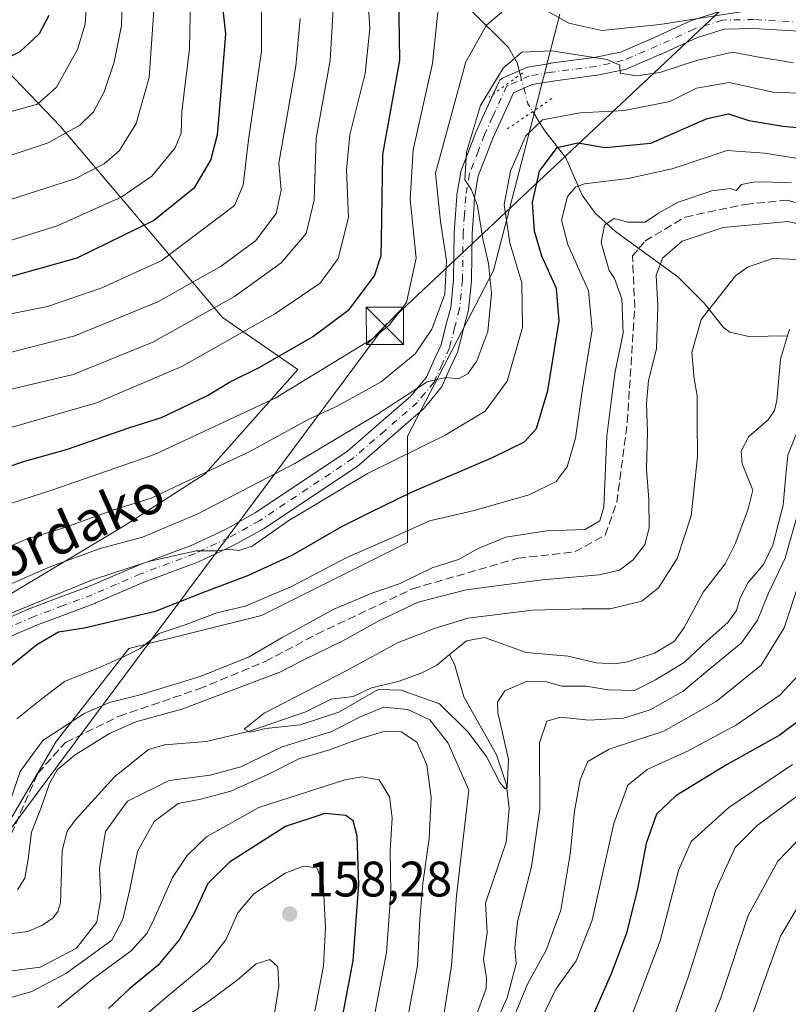
# Model space of a CAD drawing. Units: metres. Extents: x 599779 to 603197, y 4787001 to 4789365.
# Drawn here: x 602619 to 602773, y 4788099 to 4788297 of the extents above; entities that cross this region are included whole.
import ezdxf
from ezdxf.enums import TextEntityAlignment as Align

# ---------------------------------------------------------------- set-up
doc = ezdxf.new("R2010")
doc.units = ezdxf.units.M
doc.header["$MEASUREMENT"] = 0
for name, pattern in [('DGN Style 3', [2.307223458686699, 1.648016756204785, -0.6592067024819142]), ('DGN Style 4', [2.6384748266838614, 1.318413404963828, -0.6592067024819142, 0.001648016756204785, -0.6592067024819142]), ('DGN Style 5', [1.1536117293433497, 0.4944050268614355, -0.6592067024819142])]:
    doc.linetypes.add(name, pattern=pattern)
for name, color, linetype, lineweight in [('Arbolado forestal CxS', 92, 'Continuous', 0), ('Comarca CxS', 21, 'Continuous', 0), ('Corriente artificial lineal', 4, 'DGN Style 3', 13), ('Corriente natural lineal', 142, 'Continuous', 13), ('Corriente natural lineal oculto', 9, 'DGN Style 4', 13), ('Curva de nivel maestra', 30, 'Continuous', 30), ('Curva de nivel normal', 30, 'Continuous', 0), ('Pastizal CxS', 92, 'Continuous', 0), ('Pista pavimentada Cxs', 135, 'Continuous', 0), ('Pista pavimentada eje', 135, 'DGN Style 4', 0), ('Puente lineal', 2, 'DGN Style 5', 0), ('Punto de cota en terreno', 7, 'Continuous', 0), ('Rótulo de punto de cota en terreno', 7, 'Continuous', 0), ('Tendido', 6, 'Continuous', 0), ('Texto cartográfico', 7, 'Continuous', 0), ('Torre de tendido puntual', 7, 'Continuous', 0)]:
    doc.layers.add(name, color=color, linetype=linetype, lineweight=lineweight)
doc.styles.add('Style-Arial', font='txt')

# ---------------------------------------------------------------- blocks, each defined once
blk = doc.blocks.new('5PATER')
at = {"layer": 'Punto de cota en terreno', "linetype": 'Continuous', "lineweight": 0}
h = blk.add_hatch(color=51, dxfattribs=at)
edge = h.paths.add_edge_path()
edge.add_ellipse((0, 0), major_axis=(-0.1095731443231308, -0.1110710700762829), ratio=0.9994222409660322, start_angle=0, end_angle=360)
blk = doc.blocks.new('5TTEND')
at = {"layer": 'Comarca CxS', "color": 7, "linetype": 'Continuous', "lineweight": 0}
for p, q in [((-0.375, 0.3754), (0.375, -0.3746)), ((0.3720000000000001, 0.3784000000000001), (-0.3720000000000001, -0.3776))]:
    blk.add_line(p, q, dxfattribs=at)
at = {"layer": 'Comarca CxS', "color": 7, "linetype": 'Continuous', "lineweight": 0, "flags": 128}
blk.add_lwpolyline([(-0.375, -0.3746), (0.375, -0.3746), (0.375, 0.3754), (-0.375, 0.3754), (-0.3720000000000001, -0.3776)], dxfattribs=at)

msp = doc.modelspace()

# ---------------------------------------------------------------- linework, layer by layer
at = {"layer": 'Arbolado forestal CxS', "color": 92, "linetype": 'Continuous', "lineweight": 0}
for points in [[(602529.8978000004, 4788187.498500001, 146.9784999999974), (602552.5636999998, 4788163.4999, 138.1682000000001), (602572.5636999998, 4788139.501900001, 135.8644000000058), (602597.8953, 4788131.5023, 140.4207000000024), (602616.5601000005, 4788135.5021, 139.559500000003), (602625.8925000001, 4788151.501900001, 140.1627000000008), (602640.5576999999, 4788170.167099999, 146.7434000000067), (602667.2225000003, 4788176.8333, 144.5102000000043), (602696.5525000002, 4788191.4987, 143.9388999999937), (602696.5516999997, 4788212.830900001, 158.1064999999944), (602713.8831000002, 4788246.162900001, 159.5323000000062), (602722.3025000002, 4788278.7083, 157.1875), (602727.2083000002, 4788297.671900001, 166.8447000000015)], [(602529.8978000004, 4788187.498500001, 146.9784999999974), (602552.5636999998, 4788163.4999, 138.1682000000001), (602572.5636999998, 4788139.501900001, 135.8644000000058), (602597.8953, 4788131.5023, 140.4207000000024), (602616.5601000005, 4788135.5021, 139.559500000003), (602625.8925000001, 4788151.501900001, 140.1627000000008), (602640.5576999999, 4788170.167099999, 146.7434000000067), (602667.2225000003, 4788176.8333, 144.5102000000043), (602696.5525000002, 4788191.4987, 143.9388999999937), (602696.5516999997, 4788212.830900001, 158.1064999999944), (602713.8831000002, 4788246.162900001, 159.5323000000062), (602722.3025000002, 4788278.7083, 157.1875), (602727.2083000002, 4788297.671900001, 166.8447000000015)], [(602616.5601000005, 4788135.5021, 139.559500000003), (602625.8925000001, 4788151.501900001, 140.1627000000008), (602640.5576999999, 4788170.167099999, 146.7434000000067), (602667.2225000003, 4788176.8333, 144.5102000000043), (602696.5525000002, 4788191.4987, 143.9388999999937), (602696.5516999997, 4788212.830900001, 158.1064999999944), (602713.8831000002, 4788246.162900001, 159.5323000000062), (602722.3025000002, 4788278.7083, 157.1875), (602727.2083000002, 4788297.671900001, 166.8447000000015)], [(602727.2083000002, 4788297.671900001, 166.8447000000015), (602722.3025000002, 4788278.7083, 157.1875), (602713.8831000002, 4788246.162900001, 159.5323000000062), (602696.5516999997, 4788212.830900001, 158.1064999999944), (602696.5525000002, 4788191.4987, 143.9388999999937), (602667.2225000003, 4788176.8333, 144.5102000000043), (602640.5576999999, 4788170.167099999, 146.7434000000067), (602625.8925000001, 4788151.501900001, 140.1627000000008), (602616.5601000005, 4788135.5021, 139.559500000003)], [(602529.8978000004, 4788187.498500001, 146.9784999999974), (602548.8938999996, 4788186.6757, 149.7216999999946), (602573.3172000004, 4788183.187100001, 152.9505000000063), (602593.0884999996, 4788176.2097, 157.4897999999957), (602616.3481000002, 4788180.861500001, 160.0135000000009), (602639.6074999999, 4788194.817299999, 163.7718000000023), (602655.8891000003, 4788205.2841, 166.5546000000031), (602674.4962999999, 4788226.217499999, 173.914499999999), (602659.3771000003, 4788236.6841, 185.0368000000017), (602626.8113000002, 4788275.0615, 217.1778000000049), (602606.4592000004, 4788296.194800001, 228.5534999999945)], [(602616.3481000002, 4788180.861500001, 160.0135000000009), (602639.6074999999, 4788194.817299999, 163.7718000000023), (602655.8891000003, 4788205.2841, 166.5546000000031), (602674.4962999999, 4788226.217499999, 173.914499999999), (602659.3771000003, 4788236.6841, 185.0368000000017), (602626.8113000002, 4788275.0615, 217.1778000000049), (602606.4592000004, 4788296.194800001, 228.5534999999945)]]:
    msp.add_polyline3d(points, dxfattribs=at)
at = {"layer": 'Corriente artificial lineal', "color": 4, "linetype": 'DGN Style 3', "lineweight": 13}
for points in [[(602743.1034000004, 4788250.562700001, 139.098800000007), (602744.3300999999, 4788252.040100001, 139.2468999999983), (602752.4359999998, 4788256.888, 139.5329000000056), (602764.5010000002, 4788259.427999999, 138.0892000000022), (602772.9676999999, 4788260.274599999, 139.5792999999976), (602795.4044000005, 4788253.501300001, 139.6765000000014), (602807.0460999999, 4788255.618000001, 139.4744000000064), (602819.3228000002, 4788260.062999999, 138.8984999999957), (602829.9061000004, 4788264.507999999, 139.2667999999976), (602837.7378000002, 4788272.9747, 139.8628999999928), (602844.5111999996, 4788282.076300001, 139.6756000000023), (602857.4227999998, 4788290.543, 138.7985999999946), (602869.6995000001, 4788292.871400001, 138.3858000000037), (602880.0712000001, 4788292.236400001, 139.6209999999992), (602887.9029000001, 4788287.156400001, 139.3954999999987), (602899.9678999997, 4788276.573000001, 138.7045999999973), (602910.3395999996, 4788257.0996, 139.0760000000009), (602918.8063000003, 4788243.764599999, 139.0356000000029), (602926.2145999996, 4788243.976299999, 139.3671000000031), (602943.9946999997, 4788254.771299999, 137.5093000000052), (602953.9430000001, 4788267.2597, 138.8027000000002), (602953.9430000001, 4788274.879699999, 139.0381000000052), (602953.0964000003, 4788293.294700001, 138.2554999999993), (602952.4614000004, 4788341.5548, 137.6659000000072)], [(602615.9106999999, 4788130.734400001, 138.1217000000033), (602622.2607000005, 4788145.127699999, 139.2462999999989), (602627.7640000005, 4788151.266100001, 139.5516000000061), (602638.5591000002, 4788156.557800001, 139.3821999999927), (602654.6458000002, 4788162.061100001, 140.0473000000056), (602667.9808, 4788167.5645, 139.366399999999), (602678.3525, 4788173.0678, 139.8135000000038), (602697.6141999997, 4788182.169500001, 139.6689999999944), (602718.7808999997, 4788188.307800001, 139.7402000000002), (602730.2109000003, 4788189.5778, 138.6054000000004), (602736.3492999999, 4788192.964500001, 139.3095999999932), (602738.6776000002, 4788199.5262, 139.3236999999936), (602740.7943000002, 4788215.6129, 137.2449000000051), (602742.2758999999, 4788238.684599999, 139.3891000000003), (602741.8526, 4788249.056299999, 139.0616000000009), (602743.1034000004, 4788250.562700001, 139.098800000007)]]:
    msp.add_polyline3d(points, dxfattribs=at)
at = {"layer": 'Corriente natural lineal', "color": 142, "linetype": 'Continuous', "lineweight": 13}
for points in [[(602639.5948999999, 4788375.409299999, 216.8947000000044), (602641, 4788373, 216.3920999999973), (602643.0739000002, 4788370.462200001, 215.8752999999997), (602645.6031999999, 4788365.2612, 214.2517999999982), (602647.7269000001, 4788362.358300001, 212.2712999999931), (602671.4694999997, 4788338.251599999, 197.5276000000013), (602677.8426000001, 4788329.463300001, 192.3415999999997), (602680.1326000001, 4788324.525900001, 189.4116999999969), (602683.0033, 4788321.0001, 186.4744000000064), (602699.6897999998, 4788304.3839, 174.2415999999939), (602702.5411, 4788302.1514, 172.1046999999962), (602706.7268000003, 4788300.291300001, 170.2476000000024), (602708.9589000001, 4788298.818800001, 168.954899999997), (602716.8814000003, 4788290.950099999, 163.186400000006), (602718.659, 4788287.882200001, 161.2844000000041), (602719.2657000005, 4788285.539100001, 160.0111999999936)], [(602721.7609999999, 4788278.0681, 157.1398000000045), (602723.9774000002, 4788274.480900001, 155.1717999999964), (602728.4050000003, 4788268.7608, 150.8660999999993), (602731.6908, 4788261.269099999, 145.735400000005), (602734.3559999998, 4788257.671200001, 142.7214999999997), (602738.4197000006, 4788253.970100001, 140.3653999999951), (602743.1034000004, 4788250.562700001, 139.098800000007)], [(602743.1034000004, 4788250.562700001, 139.098800000007), (602750.9530999997, 4788244.8522, 135.0051999999996), (602756.2388000004, 4788239.590700001, 132.0565000000061), (602760.1134000003, 4788234.706700001, 128.8625999999931), (602761.4199999999, 4788233.7248, 128.0935000000027), (602765.2646000005, 4788232.898700001, 126.8418999999994), (602773, 4788233, 125.0807000000059)], [(602773, 4788233, 125.0807000000059), (602773.4342999998, 4788234.379899999, 125.392399999997)], [(602705, 4788169, 128.8340000000026), (602708.4534999998, 4788171.7086, 129.0406999999977), (602712.0937999999, 4788172.3892, 128.8693999999959), (602720.4743999997, 4788169.3639, 128.1989999999932), (602728.8909, 4788168.657600001, 127.7391000000061), (602734.5022999998, 4788167.2783, 127.511599999998), (602738.3178000003, 4788167.1238, 127.5981000000029), (602740.8031000001, 4788167.493600001, 127.8769000000029), (602746.2267000005, 4788169.2356, 128.0570000000007), (602750.2879999997, 4788171.674699999, 127.5868000000046), (602752.2164000003, 4788174.3859, 127.6539000000048), (602756.0809000004, 4788181.4649, 128.341499999995), (602760.4866000004, 4788187.217399999, 127.7878000000055), (602762.5061999997, 4788191.2314, 127.3217000000004), (602765.0478999997, 4788197.9913, 126.8344999999972), (602766.0467999997, 4788201.985200001, 126.7841999999946), (602763.8651000002, 4788207.3084, 126.5672999999952), (602763.6895000003, 4788209.854800001, 126.7491000000009), (602765.2110000001, 4788212.762800001, 126.7543000000005), (602769.1394999997, 4788216.130700001, 126.5044999999955), (602770.3649000004, 4788217.981100001, 126.4339999999938), (602770.8781000003, 4788220.0338, 126.3420999999944), (602771.6277000001, 4788228.293299999, 125.2926000000007), (602773, 4788233, 125.0807000000059)], [(602617.0335999997, 4788112.885500001, 133.3899999999994), (602620.2388000004, 4788113.3048, 133.1489000000001), (602623.1929000001, 4788114.554300001, 133.0329999999958), (602625.2984999996, 4788116.017700001, 132.9685000000027), (602626.2337999997, 4788117.344799999, 132.8301000000065), (602626.7569000004, 4788119.055199999, 132.6900000000023), (602627.1222999999, 4788129.599400001, 132.5581999999995), (602628.1355, 4788133.4769, 132.695000000007), (602629.7017999999, 4788135.668600001, 133.0184000000008), (602637.6380000003, 4788144.388300001, 132.5342999999993), (602644.5022999998, 4788149.879600001, 132.6442999999999), (602647.7200999996, 4788150.834100001, 132.9061999999976), (602656.1261, 4788151.4935, 132.2752000000037), (602664.7664999999, 4788153.573799999, 131.6024000000034), (602676.1605000002, 4788157.462900001, 129.9051000000036), (602681.1964999996, 4788160.0123, 130.3791999999958), (602685.6522000004, 4788160.536800001, 130.2918999999965), (602689.3104999998, 4788162.267100001, 129.4820999999938), (602694.7302999999, 4788163.5733, 129.2660000000033), (602699.3049999997, 4788165.2379, 129.232600000003), (602702.4875999996, 4788166.850199999, 128.6970000000001), (602705, 4788169, 128.8340000000026)], [(602707.2562999995, 4788087.783500001, 134.3427999999985), (602712.4024, 4788101.8179, 133.0323000000062), (602712.4952999996, 4788103.8871, 133.105899999995), (602711.8601000002, 4788107.719500001, 133.5623000000051), (602712.6353000002, 4788113.072799999, 132.573000000004), (602712.2608000003, 4788118.969000001, 132.4272999999957), (602716.4441999998, 4788131.2466, 132.4483999999939), (602717.0449000001, 4788137.9849, 131.7088999999978), (602716.4900000002, 4788142.756300001, 131.321100000001), (602714.5038999999, 4788148.783700001, 131.4377999999997), (602707.9193000002, 4788160.442500001, 129.6772000000055), (602706.0228000004, 4788167.053400001, 128.4309999999969), (602705, 4788169, 128.8340000000026)]]:
    msp.add_polyline3d(points, dxfattribs=at)
at = {"layer": 'Corriente natural lineal oculto', "color": 9, "linetype": 'DGN Style 4', "lineweight": 13, "extrusion": (-0.115678363395932, -0.3897749788454278, 0.9136158832398248), "elevation": -1935929.284178128, "flags": 128}
msp.add_lwpolyline([(-784537.8009399284, 4350589.292080054), (-784534.6530491995, 4350583.568461088), (-784533.2831435273, 4350582.229727985)], dxfattribs=at)
at = {"layer": 'Curva de nivel maestra', "color": 30, "linetype": 'Continuous', "lineweight": 30, "flags": 128}
for points, elevation in [([(602611.1399999997, 4788243.420100001), (602630.1200000001, 4788248.690099999), (602645.4699999997, 4788256.200099999), (602653.79, 4788262.880100001), (602657.0300000003, 4788268.290100001), (602658.3399999999, 4788273.450099999), (602658.9199999999, 4788279.700099999), (602660.04, 4788293.700099999), (602658.5, 4788307.590100001)], 200), ([(602614.5300000003, 4788206.0601), (602619.3700000001, 4788207.7401), (602627.9600000001, 4788210.1501), (602640.5199999996, 4788214.5001), (602647.1200000001, 4788216.600099999), (602651.1600000003, 4788218.5601), (602656.3700000001, 4788221.030099999), (602660.7999999998, 4788223.720100001), (602666.7699999996, 4788226.6801), (602677.5, 4788232.800100001), (602684.8499999996, 4788238.3201), (602689.9199999999, 4788245.040100001), (602691.2599999999, 4788249.130100001), (602691.3700000001, 4788252.3301), (602691.6299999999, 4788269.460100001), (602695.0499999998, 4788288.420100001), (602694.8300000001, 4788301.690099999)], 175), ([(602624.4100000003, 4788297.370100001), (602622.4699999997, 4788293.700099999), (602618.6100000005, 4788290.090100001), (602614.79, 4788288.170100001)], 225), ([(602615.5300000003, 4788165.6801), (602622.0300000003, 4788171.0101), (602626.3700000001, 4788173.4901), (602631.54, 4788174.340100001), (602645.8700000001, 4788177.690099999), (602655.7199999997, 4788181.540100001), (602664.4900000002, 4788184.8201), (602673.3700000001, 4788188.960100001), (602683.3700000001, 4788194.720100001), (602689.0300000003, 4788197.5101), (602697.3799999999, 4788201.5701), (602713.7000000002, 4788208.5801), (602720.1399999997, 4788211.720100001), (602722.5099999999, 4788214.4101), (602724.8200000003, 4788222.0001), (602727.0700000003, 4788236.050100001), (602726.5599999996, 4788242.540100001), (602723.5999999996, 4788249.040100001), (602722.0999999996, 4788254.040100001), (602721.7400000002, 4788259.800100001), (602723.1500000004, 4788266.0801), (602726.6900000004, 4788270.880100001), (602730.8399999999, 4788271.8101), (602736.3099999996, 4788270.860099999), (602745.5499999998, 4788271.7501), (602756.8700000001, 4788276.6801), (602761.1699999999, 4788277.600099999), (602765.2599999999, 4788276.280099999), (602772.0899999999, 4788275.1801), (602780.9800000006, 4788274.3201)], 150), ([(602776.6299999999, 4788156.670100001), (602771.3600000005, 4788152.700099999), (602760.7300000006, 4788146.780099999), (602750.5199999996, 4788140.540100001), (602746.6900000004, 4788136.880100001), (602744.5800000001, 4788131.0101), (602742.8600000005, 4788121.870100001), (602740.6500000004, 4788112.9901), (602737.5300000003, 4788104.7601), (602732.2599999999, 4788092.720100001)], 150), ([(602683.3499999996, 4788095.390100001), (602685.6600000003, 4788107.470100001), (602686.8200000003, 4788122.7301), (602686.4299999997, 4788132.470100001), (602685.6699999999, 4788135.540100001), (602684.1600000003, 4788136.600099999), (602679.9400000004, 4788137.0101), (602672.0499999998, 4788134.380100001), (602660.7699999996, 4788127.220100001), (602656.4199999999, 4788122.940099999), (602653.7599999999, 4788117.100099999), (602650.7199999997, 4788111.670100001), (602646.3399999999, 4788106.470100001), (602640.75, 4788101.860099999), (602636.4100000003, 4788097.850099999)], 150)]:
    msp.add_lwpolyline(points, dxfattribs=dict(at, elevation=elevation))
at = {"layer": 'Curva de nivel normal', "color": 30, "linetype": 'Continuous', "lineweight": 0, "flags": 128}
for points, elevation in [([(602616.6200000001, 4788214.52), (602634, 4788219.539999999), (602651.1600000003, 4788226.869999999), (602670.0499999998, 4788237.52), (602678.9900000002, 4788243.600000001), (602682.6299999999, 4788248.539999999), (602684.6900000004, 4788256.82), (602684.3099999996, 4788266.4), (602684.9699999997, 4788273.41), (602688.0499999998, 4788285.720000001), (602688.9800000006, 4788294.810000001), (602688.1600000003, 4788309)], 180), ([(602616.3700000001, 4788277.930000001), (602622.1699999999, 4788279.58), (602625.9600000001, 4788283), (602630.2000000002, 4788290.529999999), (602631.7300000006, 4788295.67), (602632.2999999998, 4788303.859999999)], 220), ([(602615.0700000003, 4788268.730000001), (602624.2800000003, 4788271.789999999), (602630.6799999997, 4788275.359999999), (602633.4199999999, 4788278.029999999), (602635.5499999998, 4788282.029999999), (602637.6100000005, 4788288.029999999), (602639.0700000003, 4788295.369999999), (602639.25, 4788302.699999999)], 215), ([(602607.4199999999, 4788235.560000001), (602624.1900000004, 4788238.880000001), (602635.1100000005, 4788242.67), (602647.0599999996, 4788248.07), (602661.79, 4788259.220000001), (602663.5099999999, 4788263.300000001), (602664.6100000005, 4788272.390000001), (602667.2199999997, 4788290.189999999), (602667.2400000002, 4788300.24)], 195), ([(602645.6500000004, 4788299.369999999), (602644.6500000004, 4788284.949999999), (602642.0300000003, 4788275.710000001), (602638.6399999997, 4788270.289999999), (602635.54, 4788267.560000001), (602629.6399999997, 4788264.59), (602612.7000000002, 4788259.119999999)], 210), ([(602613.8399999999, 4788189.480000001), (602619.7199999997, 4788192.09), (602627.4500000002, 4788194.449999999), (602637.7000000002, 4788198.08), (602645.0300000003, 4788200.380000001), (602653.3700000001, 4788204.310000001), (602664.9900000002, 4788209.83), (602676.5899999999, 4788216.199999999), (602682.4199999999, 4788218.9), (602691.2699999996, 4788223.77), (602698.1200000001, 4788229.380000001), (602701.4800000006, 4788234.380000001), (602704.1100000005, 4788241.380000001), (602704.4000000004, 4788248.09), (602703.2000000002, 4788255.99), (602702.2199999997, 4788265.699999999), (602708.29, 4788288.109999999), (602712.4900000002, 4788295.480000001), (602716.8399999999, 4788299.100000001)], 165), ([(602616.9199999999, 4788252.210000001), (602626.1100000005, 4788255.100000001), (602638.9900000002, 4788260.9), (602645.1299999999, 4788265.130000001), (602649.8700000001, 4788270.810000001), (602651.0800000001, 4788273.710000001), (602651.2199999997, 4788278.07), (602652.7000000002, 4788290.710000001), (602652.9299999997, 4788300.9)], 205), ([(602608.3799999999, 4788196.66), (602625.0300000003, 4788201.980000001), (602645.7000000002, 4788209.16), (602669.9600000001, 4788220.470000001), (602689.4000000004, 4788232.369999999), (602692.8799999999, 4788235.15), (602696.3700000001, 4788239.680000001), (602698.3300000001, 4788248.619999999), (602697.1100000005, 4788260.380000001), (602697.7199999997, 4788270.4), (602701.6299999999, 4788287.710000001), (602702.7400000002, 4788298.699999999)], 170), ([(602613.4100000003, 4788221.49), (602629.3399999999, 4788225.230000001), (602645.3600000005, 4788231.77), (602661.75, 4788240.930000001), (602671.1699999999, 4788247.710000001), (602676.2000000002, 4788253.609999999), (602677.7800000003, 4788260.310000001), (602678.2400000002, 4788272.76), (602681.0300000003, 4788288.350000001), (602681.6100000005, 4788298.699999999)], 185), ([(602724.7400000002, 4788298.289999999), (602729.0199999996, 4788295.84), (602735.7000000002, 4788294.380000001), (602747.3399999999, 4788295.59), (602763.5999999996, 4788298.109999999)], 165), ([(602611.6500000004, 4788228.41), (602629.7000000002, 4788233.029999999), (602646.3300000001, 4788239.859999999), (602659.1200000001, 4788247.039999999), (602665.9900000002, 4788252.09), (602670.1600000003, 4788257.600000001), (602671.1600000003, 4788262.289999999), (602670.7100000001, 4788267.710000001), (602674.1500000004, 4788287.199999999), (602674.9800000006, 4788296.82)], 190), ([(602608.0700000003, 4788179.34), (602624.4900000002, 4788186.49), (602634.7800000003, 4788190.27), (602643.2800000003, 4788192.560000001), (602654.2599999999, 4788197.140000001), (602673.9100000003, 4788207.380000001), (602690.5499999998, 4788217.25), (602700.54, 4788223.74), (602704.2999999998, 4788224.65), (602706.8499999996, 4788224.350000001), (602708.6900000004, 4788225.390000001), (602710.5300000003, 4788227.99), (602712.7400000002, 4788233.9), (602713.5, 4788241.529999999), (602712.8799999999, 4788247.58), (602711.7000000002, 4788252.51), (602710.6500000004, 4788259.16), (602709.4299999997, 4788262.33), (602708.1200000001, 4788264.390000001), (602708.4400000004, 4788269.930000001), (602711.2300000006, 4788279.33), (602715.7999999998, 4788286.83), (602719.5599999996, 4788289.99), (602725.6299999999, 4788290.310000001), (602736.6500000004, 4788288.52), (602739.29, 4788287.4), (602739.3499999996, 4788285.789999999), (602742.6500000004, 4788285.26), (602747.3600000005, 4788285.949999999), (602754.6900000004, 4788288.359999999), (602761.9199999999, 4788290.01), (602766.9199999999, 4788289.07), (602774.25, 4788287.91)], 160), ([(602615.8399999999, 4788176.850000001), (602633.2000000002, 4788183.949999999), (602644.4800000006, 4788187.66), (602654.0999999996, 4788189.810000001), (602658.3499999996, 4788189.82), (602660.6600000003, 4788190.17), (602662.6699999999, 4788189.850000001), (602665.3600000005, 4788190.76), (602672.7000000002, 4788195.880000001), (602688.5599999996, 4788205.33), (602704.1299999999, 4788213.08), (602712.2199999997, 4788217.9), (602716.6399999997, 4788223.930000001), (602719.7199999997, 4788234.66), (602719.5700000003, 4788243.66), (602717.1399999997, 4788251.710000001), (602715.9900000002, 4788259.380000001), (602717.3099999996, 4788266.119999999), (602720.3899999997, 4788273.199999999), (602723.7599999999, 4788276.430000001), (602731.3399999999, 4788277.83), (602740.25, 4788278.27), (602749.3600000005, 4788280.100000001), (602754.6900000004, 4788282.77), (602761.2699999996, 4788283.92), (602770.0999999996, 4788281.960000001), (602780.25, 4788281.59)], 155), ([(602618.0199999996, 4788156.050000001), (602623.0199999996, 4788160.050000001), (602627.6100000005, 4788163.51), (602634.7400000002, 4788166.42), (602639.5899999999, 4788168.59), (602642.8399999999, 4788170.199999999), (602646.6100000005, 4788173.17), (602651.8399999999, 4788174.930000001), (602658.2300000006, 4788177.310000001), (602663.9500000002, 4788178.699999999), (602673.0999999996, 4788182.539999999), (602684.3700000001, 4788188.449999999), (602694.0300000003, 4788192.680000001), (602701.0199999996, 4788195.82), (602709.6900000004, 4788197.869999999), (602721.0499999998, 4788201.08), (602726.4800000006, 4788203.730000001), (602728.6900000004, 4788206.699999999), (602730.3799999999, 4788212.460000001), (602731.7999999998, 4788222.380000001), (602733.7199999997, 4788234.25), (602732.9600000001, 4788242.060000001), (602728.7999999998, 4788251.4), (602727.5800000001, 4788256.25), (602728.7699999996, 4788261.039999999), (602730.4600000001, 4788262.970000001), (602732.1699999999, 4788263.539999999), (602740.9600000001, 4788264.66), (602749.8099999996, 4788266.600000001), (602760.9000000004, 4788270.26), (602768.3700000001, 4788269.720000001), (602780.1600000003, 4788267.83)], 145), ([(602616.9600000001, 4788140.32), (602618.6600000003, 4788145.430000001), (602623.2599999999, 4788151.680000001), (602631.5599999996, 4788157.140000001), (602636.6200000001, 4788159.34), (602642.8300000001, 4788160.850000001), (602654.8600000005, 4788164.539999999), (602664.7000000002, 4788168.5), (602671.3499999996, 4788172.369999999), (602681.79, 4788178.050000001), (602689.5899999999, 4788181.380000001), (602695.1200000001, 4788183.26), (602701.5599999996, 4788186.359999999), (602706.8200000003, 4788188.029999999), (602710.9199999999, 4788190.350000001), (602716.3399999999, 4788192.550000001), (602724.5899999999, 4788193.810000001), (602732.3200000003, 4788194.08), (602735.29, 4788195.859999999), (602736.0599999996, 4788198.609999999), (602736.7000000002, 4788212.83), (602737.4600000001, 4788219.289999999), (602738.3399999999, 4788225.859999999), (602739.9699999997, 4788233.58), (602739.7000000002, 4788240.430000001), (602738.1900000004, 4788244.539999999), (602737.1200000001, 4788246.140000001), (602736.5599999996, 4788248.189999999), (602735.5099999999, 4788251.74), (602736.2000000002, 4788255.26), (602738.1299999999, 4788256.59), (602740.9100000003, 4788255.880000001), (602744.4000000004, 4788255.84), (602747.0899999999, 4788257.66), (602751.0099999999, 4788259.859999999), (602757.79, 4788262.16), (602761.4600000001, 4788262.619999999), (602762.7100000001, 4788262.210000001), (602763.7300000006, 4788263.42), (602766.4299999997, 4788263.99), (602773.75, 4788263.859999999)], 140), ([(602618.1399999997, 4788121.680000001), (602619.5800000001, 4788124), (602620.2999999998, 4788127.84), (602620.9800000006, 4788133.289999999), (602622.8399999999, 4788138.039999999), (602624.54, 4788143.050000001), (602626.1200000001, 4788145.82), (602629.7199999997, 4788148.789999999), (602636.6500000004, 4788153.08), (602641.9600000001, 4788155.41), (602651.1600000003, 4788158), (602670.8899999997, 4788165.390000001), (602675.8700000001, 4788167.970000001), (602683.5599999996, 4788171.720000001), (602690.9199999999, 4788175.83), (602698.7000000002, 4788179.49), (602708.3600000005, 4788181.99), (602723.6900000004, 4788183.980000001), (602735.1100000005, 4788184.980000001), (602739.2400000002, 4788185.92), (602741.9600000001, 4788187.960000001), (602744.3399999999, 4788191.050000001), (602745.1900000004, 4788194.4), (602745.1299999999, 4788200.109999999), (602744.6200000001, 4788206.199999999), (602744.8600000005, 4788213.619999999), (602744.6600000003, 4788219.439999999), (602745.0499999998, 4788224.039999999), (602746.6299999999, 4788230.380000001), (602746.9500000002, 4788239.039999999), (602746.6200000001, 4788245.180000001), (602747.9000000004, 4788248.65), (602751.7999999998, 4788252.029999999), (602760.0999999996, 4788254.779999999), (602773.1200000001, 4788255.970000001), (602781.4800000006, 4788253.99)], 135), ([(602776.0800000001, 4788216.5), (602773.0800000001, 4788209.039999999), (602772.7000000002, 4788205.02), (602772.1500000004, 4788198.960000001), (602770.0800000001, 4788190.960000001), (602768.2100000001, 4788187.039999999), (602765.1200000001, 4788183.42), (602763.4699999997, 4788180.369999999), (602762.7599999999, 4788177.810000001), (602760.9800000006, 4788175.4), (602756.8399999999, 4788171.720000001), (602752.2199999997, 4788167.359999999), (602746.4900000002, 4788163.880000001), (602742.2199999997, 4788161.74), (602737.0199999996, 4788161.84), (602732.4400000004, 4788162.58), (602727.6299999999, 4788162.59), (602724.2400000002, 4788163.539999999), (602720.6799999997, 4788163.640000001), (602716.1600000003, 4788161.640000001), (602714.7000000002, 4788159.369999999), (602714.7800000003, 4788157.34), (602716.9000000004, 4788147.84), (602716.6399999997, 4788142.33), (602716.2300000006, 4788141.970000001), (602715.1399999997, 4788143.27), (602712.4699999997, 4788148.449999999), (602708.6900000004, 4788153.4), (602703.0300000003, 4788159.029999999), (602695.3099999996, 4788161.800000001), (602690.7000000002, 4788161.949999999), (602682.7800000003, 4788157.380000001), (602674.9600000001, 4788154.83), (602668.0599999996, 4788154.109999999), (602664.9100000003, 4788153.34), (602663.7300000006, 4788153.939999999), (602667.7199999997, 4788157.199999999), (602684.2199999997, 4788165.66), (602694.54, 4788171.300000001), (602701.9900000002, 4788174.220000001), (602708.6900000004, 4788176.300000001), (602721.6900000004, 4788177.880000001), (602731.6900000004, 4788178.16), (602737.3700000001, 4788178.140000001), (602743.6900000004, 4788179.66), (602747.0800000001, 4788182.350000001), (602750.79, 4788188.24), (602753.6600000003, 4788196.84), (602754.8799999999, 4788208.689999999), (602754.8099999996, 4788215.789999999), (602754.8499999996, 4788221.039999999), (602754.2199999997, 4788224.380000001), (602753.7800000003, 4788229.66), (602755.6200000001, 4788236.279999999), (602762.54, 4788245.039999999), (602765.1100000005, 4788246.890000001), (602770.0599999996, 4788248.539999999), (602776.6200000001, 4788248.300000001)], 130), ([(602775.4000000004, 4788198.49), (602772.5499999998, 4788188.32), (602769.1399999997, 4788181.16), (602766.9699999997, 4788175.890000001), (602763.7599999999, 4788171.33), (602757.3600000005, 4788166.100000001), (602752.0199999996, 4788161.600000001), (602745.3600000005, 4788157.82), (602740.0199999996, 4788156.16), (602733.0199999996, 4788155.800000001), (602727.3399999999, 4788156.34), (602724.5999999996, 4788155.560000001), (602723.1600000003, 4788151.24), (602723.1799999997, 4788137.890000001), (602721.5499999998, 4788126.34), (602718.7300000006, 4788115.25), (602718.1399999997, 4788110.050000001), (602718.4400000004, 4788106.800000001), (602716.6399999997, 4788099.970000001), (602712.2999999998, 4788090.460000001)], 135), ([(602775.2599999999, 4788183.24), (602772.3600000005, 4788174.310000001), (602767.6900000004, 4788166.800000001), (602758.6900000004, 4788159.550000001), (602748.1299999999, 4788153.529999999), (602737.1200000001, 4788149.939999999), (602732.8700000001, 4788147.480000001), (602731.2800000003, 4788143.77), (602730.1500000004, 4788137.480000001), (602729.2999999998, 4788128.859999999), (602727.4100000003, 4788117.560000001), (602724.5, 4788109.52), (602720.7300000006, 4788102.710000001), (602717.4000000004, 4788094.800000001)], 140), ([(602775, 4788164.640000001), (602771.54, 4788160.859999999), (602762.7400000002, 4788154.859999999), (602752.8799999999, 4788149.539999999), (602744.79, 4788145.83), (602740.8799999999, 4788142.680000001), (602738.0999999996, 4788135.02), (602733.7100000001, 4788115.58), (602730.5300000003, 4788107.390000001), (602726.4400000004, 4788101.720000001), (602723.5199999996, 4788095.720000001)], 145), ([(602703.75, 4788095.600000001), (602705.4600000001, 4788106.439999999), (602706.4600000001, 4788120.470000001), (602708.9199999999, 4788141.720000001), (602704.7800000003, 4788151.140000001), (602701.0800000001, 4788155.83), (602696.6500000004, 4788157.9), (602691.8499999996, 4788158.380000001), (602686.9000000004, 4788156.369999999), (602681.3700000001, 4788153.470000001), (602671.3399999999, 4788150.380000001), (602663.0800000001, 4788146.380000001), (602656.9199999999, 4788144.730000001), (602648.6299999999, 4788143.619999999), (602640.29, 4788139.49), (602635.8499999996, 4788133.390000001), (602634.6299999999, 4788126.050000001), (602634.8799999999, 4788120), (602634.0899999999, 4788115.15), (602630.0300000003, 4788109.939999999), (602622.7000000002, 4788106.119999999), (602615.04, 4788105.119999999)], 135), ([(602695.8300000001, 4788091.82), (602698.6200000001, 4788106.49), (602699.0899999999, 4788115.779999999), (602699.6500000004, 4788123), (602700.9699999997, 4788132), (602701.3300000001, 4788140.25), (602700.5, 4788146.77), (602698.4600000001, 4788151.32), (602695.2800000003, 4788153.42), (602692.0899999999, 4788153.550000001), (602686.7000000002, 4788151.949999999), (602680.7000000002, 4788149.720000001), (602674.7000000002, 4788148), (602668.3700000001, 4788144.76), (602661.0300000003, 4788141.470000001), (602655.0199999996, 4788139.880000001), (602650.4800000006, 4788139.039999999), (602645.6500000004, 4788135.390000001), (602642.2800000003, 4788129.350000001), (602640.75, 4788121.77), (602639.3200000003, 4788115.800000001), (602637.1200000001, 4788111.550000001), (602632.1299999999, 4788107.970000001), (602627.8399999999, 4788104.880000001), (602621.0300000003, 4788101.24), (602614.7000000002, 4788099.449999999)], 140), ([(602774.0300000003, 4788146.84), (602761.2199999997, 4788138.220000001), (602753.6500000004, 4788131.369999999), (602751.1100000005, 4788125.550000001), (602747.3799999999, 4788111.390000001), (602741.4000000004, 4788095.720000001)], 155), ([(602689.4900000002, 4788094.050000001), (602692.3799999999, 4788109.050000001), (602693.25, 4788121.050000001), (602693.1100000005, 4788129.550000001), (602693.4699999997, 4788136.130000001), (602692.9699999997, 4788140.33), (602690.8799999999, 4788143.76), (602687.4199999999, 4788144.359999999), (602683.9600000001, 4788143.76), (602666.6500000004, 4788138.199999999), (602656.1699999999, 4788132.34), (602652.2599999999, 4788128.560000001), (602649.3300000001, 4788124.130000001), (602645.5599999996, 4788115.720000001), (602644.2000000002, 4788112.970000001), (602641, 4788109.390000001), (602633.2400000002, 4788103.699999999), (602626.2800000003, 4788098.050000001)], 145), ([(602776.5499999998, 4788141.720000001), (602766.8799999999, 4788134.600000001), (602762.4800000006, 4788130.189999999), (602758.5700000003, 4788121.65), (602753, 4788104.100000001), (602744.6299999999, 4788080.52)], 160), ([(602778.3600000005, 4788135.02), (602771.0999999996, 4788127.439999999), (602765.1299999999, 4788116.49), (602759.5700000003, 4788099.99), (602755, 4788088.52)], 165), ([(602677.9400000004, 4788097.289999999), (602679.6600000003, 4788106.350000001), (602680.0999999996, 4788114.119999999), (602679.6200000001, 4788123.07), (602678.3499999996, 4788126.119999999), (602675.6799999997, 4788126.430000001), (602672, 4788124.99), (602665.7000000002, 4788120.850000001), (602662.4199999999, 4788117.060000001), (602660.0300000003, 4788111.59), (602656.5700000003, 4788107.130000001), (602648.1399999997, 4788100.15), (602637.4500000002, 4788090.980000001)], 155), ([(602776.3399999999, 4788120.390000001), (602771.5700000003, 4788112.390000001), (602767.9699999997, 4788102.390000001), (602760.9900000002, 4788082.390000001)], 170), ([(602669.0499999998, 4788091.76), (602670.6699999999, 4788102.310000001), (602670.4699999997, 4788106.220000001), (602668.8799999999, 4788107.67), (602666.1200000001, 4788106.810000001), (602662.29, 4788103.52), (602656.3700000001, 4788099.08), (602649.5599999996, 4788094.640000001)], 160)]:
    msp.add_lwpolyline(points, dxfattribs=dict(at, elevation=elevation))
at = {"layer": 'Pastizal CxS', "color": 92, "linetype": 'Continuous', "lineweight": 0}
for points in [[(602529.8978000004, 4788187.498500001, 146.9784999999974), (602548.8938999996, 4788186.6757, 149.7216999999946), (602573.3172000004, 4788183.187100001, 152.9505000000063), (602593.0884999996, 4788176.2097, 157.4897999999957), (602616.3481000002, 4788180.861500001, 160.0135000000009), (602639.6074999999, 4788194.817299999, 163.7718000000023), (602655.8891000003, 4788205.2841, 166.5546000000031), (602674.4962999999, 4788226.217499999, 173.914499999999), (602659.3771000003, 4788236.6841, 185.0368000000017), (602626.8113000002, 4788275.0615, 217.1778000000049), (602606.4592000004, 4788296.194800001, 228.5534999999945)], [(602606.4592000004, 4788296.194800001, 228.5534999999945), (602626.8113000002, 4788275.0615, 217.1778000000049), (602659.3771000003, 4788236.6841, 185.0368000000017), (602674.4962999999, 4788226.217499999, 173.914499999999), (602655.8891000003, 4788205.2841, 166.5546000000031), (602639.6074999999, 4788194.817299999, 163.7718000000023), (602616.3481000002, 4788180.861500001, 160.0135000000009)]]:
    msp.add_polyline3d(points, dxfattribs=at)
at = {"layer": 'Pista pavimentada Cxs', "color": 135, "linetype": 'Continuous', "lineweight": 0}
for points in [[(602614.3444999997, 4788175.4647, 159.016300000003), (602620.7424999997, 4788178.2459, 162.5938000000024), (602620.8290999997, 4788178.280900001, 162.6154999999999), (602626.6785000004, 4788180.470699999, 161.2051999999967), (602632.4880999997, 4788182.6505, 156.2891999999993), (602637.3086999999, 4788184.7237, 156.9685999999929), (602642.1732999999, 4788186.818499999, 161.6876999999949), (602642.2560999999, 4788186.851700001, 161.7884000000049), (602653.0723000001, 4788190.8859, 158.6861000000063), (602659.8258999997, 4788194.054099999, 159.5727999999945), (602665.9084999999, 4788197.423900001, 159.0197000000044), (602684.5362999998, 4788209.8343, 165.2225000000035), (602690.8295, 4788215.303900001, 176.199099999998), (602697.2599, 4788220.8893, 176.6487000000052), (602698.7390999999, 4788222.692500001, 176.7265999999945), (602700.3679000001, 4788224.6735, 178.4278999999951), (602701.8948999997, 4788228.056299999, 179.2869999999966), (602703.3261000002, 4788231.2203, 178.9363000000012), (602704.3224999999, 4788235.080900001, 179.2877000000008), (602705.2688999996, 4788238.731500001, 178.5473999999958), (602705.8563000001, 4788244.340500001, 170.3255000000063), (602705.9753000002, 4788253.7029, 168.5552000000025), (602705.9795000004, 4788253.804300001, 168.5918999999994), (602706.2295000004, 4788257.4199, 169.4352999999974), (602706.4895000001, 4788261.145500001, 171.5766000000003), (602706.5094999997, 4788261.315500001, 171.6650999999983), (602707.2758999999, 4788265.924100001, 171.4573999999993), (602707.3651000002, 4788266.252699999, 171.3516999999993), (602709.1617000002, 4788270.895099999, 168.3494000000064), (602710.4052999998, 4788274.1043, 167.4279999999999), (602710.4467000002, 4788274.202099999, 167.5059999999939), (602712.0669, 4788277.747099999, 171.8564999999944), (602714.9244999997, 4788283.991699999, 183.4318999999959), (602715.0025000004, 4788284.142700001, 183.5644000000029), (602715.1825000001, 4788284.399700001, 183.7912999999971), (602715.4042999997, 4788284.6215, 183.9879999999976), (602715.6612999998, 4788284.8015, 184.1487000000052), (602715.8339000001, 4788284.8891, 184.2280000000028), (602720.3847000003, 4788286.9001, 182.6891999999934), (602720.4965000004, 4788286.944900001, 182.6073999999935), (602720.8079000004, 4788287.0275, 182.3515999999945), (602725.2613000004, 4788287.769900001, 172.4749000000011), (602725.3234999999, 4788287.779100001, 172.2939000000042), (602734.1436999999, 4788288.9341, 162.6154999999999), (602739.4029000001, 4788290.046700001, 163.9389999999985), (602746.0994999995, 4788292.931299999, 166.4633999999933), (602753.4896999998, 4788296.309699999, 170.3818000000028), (602753.6224999996, 4788296.3641, 170.3215999999957), (602753.6977000004, 4788296.3895, 170.2734999999957), (602759.4127000002, 4788298.1887, 166.2875000000058)], [(602713.8076, 4788281.550899999, 180.108699999997), (602714.9244999997, 4788283.991699999, 183.4318999999959), (602715.0025000004, 4788284.142700001, 183.5644000000029), (602715.1825000001, 4788284.399700001, 183.7912999999971), (602715.4042999997, 4788284.6215, 183.9879999999976), (602715.6612999998, 4788284.8015, 184.1487000000052), (602715.8339000001, 4788284.8891, 184.2280000000028), (602720.3847000003, 4788286.9001, 182.6891999999934), (602720.4965000004, 4788286.944900001, 182.6073999999935), (602720.8079000004, 4788287.0275, 182.3515999999945), (602725.2613000004, 4788287.769900001, 172.4749000000011), (602725.3234999999, 4788287.779100001, 172.2939000000042), (602734.1436999999, 4788288.9341, 162.6154999999999), (602739.4029000001, 4788290.046700001, 163.9389999999985), (602746.0994999995, 4788292.931299999, 166.4633999999933), (602753.4896999998, 4788296.309699999, 170.3818000000028), (602753.6224999996, 4788296.3641, 170.3215999999957), (602753.6977000004, 4788296.3895, 170.2734999999957), (602759.4127000002, 4788298.1887, 166.2875000000058)], [(602778.6848999998, 4788294.039899999, 164.0433000000048), (602766.2647000002, 4788294.776699999, 162.7112999999954), (602760.2443000004, 4788294.6765, 162.8313000000053), (602754.8850999996, 4788292.9891, 162.7841999999946), (602747.5780999997, 4788289.6489, 162.6247000000003), (602747.5418999996, 4788289.632900001, 162.625), (602740.6627000002, 4788286.669500001, 162.3842000000004), (602740.5661000004, 4788286.631300001, 162.3880999999965), (602740.3230999997, 4788286.5615, 162.3601999999955), (602734.8196999999, 4788285.397500001, 160.6575000000012), (602734.7597000003, 4788285.3859, 160.638300000006), (602734.6809, 4788285.3737, 160.6126999999979), (602725.8221000005, 4788284.2137, 168.6175999999978), (602721.6321, 4788283.5153, 179.0258000000031), (602717.9137000004, 4788281.872300001, 181.5350999999937), (602715.3406999996, 4788276.2499, 170.9569000000047), (602713.7429000001, 4788272.753900001, 162.9802999999956), (602712.5186999999, 4788269.595100001, 165.6831999999995), (602710.7955, 4788265.142700001, 170.0383000000002), (602710.0746999999, 4788260.8093, 168.2945000000036), (602709.8208999997, 4788257.170299999, 163.7765000000072), (602709.5743000006, 4788253.606699999, 163.346000000005), (602709.4549000004, 4788244.212300001, 174.5813999999955), (602709.4452999998, 4788244.047700001, 174.8935999999958), (602708.8353000004, 4788238.2227, 183.608699999997), (602708.8176999995, 4788238.0975, 183.801999999996), (602708.7874999996, 4788237.9583, 184.0136999999959), (602707.8076999999, 4788234.179300001, 184.2967000000062), (602706.7731, 4788230.170299999, 182.9204999999929), (602706.7215, 4788230.0045, 182.8543000000063), (602706.6700999998, 4788229.8783, 182.7940999999992), (602705.1754999999, 4788226.573899999, 181.8512999999948), (602703.5506999996, 4788222.974500001, 181.5341000000044), (602703.4688999997, 4788222.815099999, 181.524900000004), (602703.3004999999, 4788222.572100001, 181.4946999999956), (602701.5210999995, 4788220.4077, 181.0571999999956), (602699.9404999996, 4788218.480699999, 180.883600000001), (602699.7355000004, 4788218.2711, 180.8847999999998), (602693.1907000003, 4788212.5865, 181.1808000000019), (602686.7991000004, 4788207.031500001, 169.5752000000066), (602686.6281000003, 4788206.9023, 169.0267000000022), (602667.8431000002, 4788194.3871, 156.3803999999946), (602667.7313000001, 4788194.318499999, 156.3729000000021), (602661.5175000001, 4788190.875700001, 157.2608999999939), (602661.4095000001, 4788190.820499999, 157.2783000000054), (602654.5345000001, 4788187.5955, 157.7326999999932), (602654.3991, 4788187.538699999, 157.7160000000003), (602643.5560999997, 4788183.4943, 157.1716000000015), (602638.7317000004, 4788181.4167, 154.9446000000025), (602633.8712999999, 4788179.326500001, 156.2072999999946), (602633.7925000006, 4788179.2949, 156.2603999999992), (602627.9419, 4788177.099500001, 163.0881999999983), (602622.1349, 4788174.9257, 163.2559000000037), (602615.7477000002, 4788172.149499999, 158.2744999999995)], [(602778.6848999998, 4788294.039899999, 164.0433000000048), (602766.2647000002, 4788294.776699999, 162.7112999999954), (602760.2443000004, 4788294.6765, 162.8313000000053), (602754.8850999996, 4788292.9891, 162.7841999999946), (602747.5780999997, 4788289.6489, 162.6247000000003), (602747.5418999996, 4788289.632900001, 162.625), (602740.6627000002, 4788286.669500001, 162.3842000000004), (602740.5661000004, 4788286.631300001, 162.3880999999965), (602740.3230999997, 4788286.5615, 162.3601999999955), (602734.8196999999, 4788285.397500001, 160.6575000000012), (602734.7597000003, 4788285.3859, 160.638300000006), (602734.6809, 4788285.3737, 160.6126999999979), (602725.8221000005, 4788284.2137, 168.6175999999978), (602721.6321, 4788283.5153, 179.0258000000031), (602717.9137000004, 4788281.872300001, 181.5350999999937), (602715.3406999996, 4788276.2499, 170.9569000000047), (602713.7429000001, 4788272.753900001, 162.9802999999956), (602712.5186999999, 4788269.595100001, 165.6831999999995), (602710.7955, 4788265.142700001, 170.0383000000002), (602710.0746999999, 4788260.8093, 168.2945000000036), (602709.8208999997, 4788257.170299999, 163.7765000000072), (602709.5743000006, 4788253.606699999, 163.346000000005), (602709.4549000004, 4788244.212300001, 174.5813999999955), (602709.4452999998, 4788244.047700001, 174.8935999999958), (602708.8353000004, 4788238.2227, 183.608699999997), (602708.8176999995, 4788238.0975, 183.801999999996), (602708.7874999996, 4788237.9583, 184.0136999999959), (602707.8076999999, 4788234.179300001, 184.2967000000062), (602706.7731, 4788230.170299999, 182.9204999999929), (602706.7215, 4788230.0045, 182.8543000000063), (602706.6700999998, 4788229.8783, 182.7940999999992), (602705.1754999999, 4788226.573899999, 181.8512999999948), (602703.5506999996, 4788222.974500001, 181.5341000000044), (602703.4688999997, 4788222.815099999, 181.524900000004), (602703.3004999999, 4788222.572100001, 181.4946999999956), (602701.5210999995, 4788220.4077, 181.0571999999956), (602699.9404999996, 4788218.480699999, 180.883600000001), (602699.7355000004, 4788218.2711, 180.8847999999998), (602693.1907000003, 4788212.5865, 181.1808000000019), (602686.7991000004, 4788207.031500001, 169.5752000000066), (602686.6281000003, 4788206.9023, 169.0267000000022), (602667.8431000002, 4788194.3871, 156.3803999999946), (602667.7313000001, 4788194.318499999, 156.3729000000021), (602661.5175000001, 4788190.875700001, 157.2608999999939), (602661.4095000001, 4788190.820499999, 157.2783000000054), (602654.5345000001, 4788187.5955, 157.7326999999932), (602654.3991, 4788187.538699999, 157.7160000000003), (602643.5560999997, 4788183.4943, 157.1716000000015), (602638.7317000004, 4788181.4167, 154.9446000000025), (602633.8712999999, 4788179.326500001, 156.2072999999946), (602633.7925000006, 4788179.2949, 156.2603999999992), (602627.9419, 4788177.099500001, 163.0881999999983), (602622.1349, 4788174.9257, 163.2559000000037), (602615.7477000002, 4788172.149499999, 158.2744999999995)], [(602614.3444999997, 4788175.4647, 159.016300000003), (602620.7424999997, 4788178.2459, 162.5938000000024), (602620.8290999997, 4788178.280900001, 162.6154999999999), (602626.6785000004, 4788180.470699999, 161.2051999999967), (602632.4880999997, 4788182.6505, 156.2891999999993), (602637.3086999999, 4788184.7237, 156.9685999999929), (602642.1732999999, 4788186.818499999, 161.6876999999949), (602642.2560999999, 4788186.851700001, 161.7884000000049), (602653.0723000001, 4788190.8859, 158.6861000000063), (602659.8258999997, 4788194.054099999, 159.5727999999945), (602665.9084999999, 4788197.423900001, 159.0197000000044), (602684.5362999998, 4788209.8343, 165.2225000000035), (602690.8295, 4788215.303900001, 176.199099999998), (602697.2599, 4788220.8893, 176.6487000000052), (602698.7390999999, 4788222.692500001, 176.7265999999945), (602700.3679000001, 4788224.6735, 178.4278999999951), (602701.8948999997, 4788228.056299999, 179.2869999999966), (602703.3261000002, 4788231.2203, 178.9363000000012), (602704.3224999999, 4788235.080900001, 179.2877000000008), (602705.2688999996, 4788238.731500001, 178.5473999999958), (602705.8563000001, 4788244.340500001, 170.3255000000063), (602705.9753000002, 4788253.7029, 168.5552000000025), (602705.9795000004, 4788253.804300001, 168.5918999999994), (602706.2295000004, 4788257.4199, 169.4352999999974), (602706.4895000001, 4788261.145500001, 171.5766000000003), (602706.5094999997, 4788261.315500001, 171.6650999999983), (602707.2758999999, 4788265.924100001, 171.4573999999993), (602707.3651000002, 4788266.252699999, 171.3516999999993), (602709.1617000002, 4788270.895099999, 168.3494000000064), (602710.4052999998, 4788274.1043, 167.4279999999999), (602710.4467000002, 4788274.202099999, 167.5059999999939), (602712.0669, 4788277.747099999, 171.8564999999944), (602713.8076, 4788281.550899999, 180.108699999997)]]:
    msp.add_polyline3d(points, dxfattribs=at)
at = {"layer": 'Pista pavimentada eje', "color": 135, "linetype": 'DGN Style 4', "lineweight": 0}
msp.add_polyline3d([(602778.7914000005, 4788295.836800001, 164.1588999999949), (602766.3031000001, 4788296.577600001, 162.7149000000063), (602759.9530999997, 4788296.471799999, 163.6754999999976), (602754.2380999997, 4788294.672599999, 166.161300000007), (602746.8296999997, 4788291.286, 163.9885000000068), (602739.9505000003, 4788288.3226, 162.1462999999931), (602734.4472000003, 4788287.158500001, 160.5589999999938), (602725.5571999997, 4788285.9943, 170.3508000000002), (602721.1122000003, 4788285.253500001, 180.8058000000019), (602716.5613000002, 4788283.2426, 183.1564999999973), (602713.7038000004, 4788276.998400001, 171.2418000000034), (602712.0837000003, 4788273.4538, 164.2734000000055), (602710.8400999998, 4788270.245100001, 166.7842999999993), (602709.0500999996, 4788265.620100001, 170.4765000000043), (602708.2851, 4788261.020099999, 168.715200000006), (602708.0251000002, 4788257.295100001, 164.7345000000059), (602707.7751000002, 4788253.6801, 164.3132000000041), (602707.6551000001, 4788244.235099999, 170.6434000000008), (602707.0450999998, 4788238.4101, 181.7406000000046), (602706.0651000004, 4788234.630100001, 182.0375000000058), (602705.0301000001, 4788230.620100001, 181.0699000000022), (602703.5351, 4788227.315099999, 180.8432999999932), (602701.9101, 4788223.715100001, 180.2780999999959), (602700.1300999997, 4788221.550100001, 179.0026999999973), (602698.5551000005, 4788219.630100001, 178.929999999993), (602692.0100999996, 4788213.9451, 179.0473000000056), (602685.6300999997, 4788208.4001, 167.3209000000061), (602666.8450999996, 4788195.8851, 157.4183000000048), (602660.6451000003, 4788192.450099999, 157.5473999999958), (602653.7701000003, 4788189.225099999, 158.1460999999981), (602642.8850999996, 4788185.165100001, 159.5032000000065), (602638.0201000003, 4788183.0701, 155.7998999999982), (602633.1601, 4788180.9801, 156.3506999999954), (602627.3101000005, 4788178.7851, 162.5007000000041), (602621.4600999998, 4788176.595100001, 163.0227000000014), (602615.0301000001, 4788173.800100001, 158.3107000000018)], dxfattribs=at)
at = {"layer": 'Puente lineal', "color": 2, "linetype": 'DGN Style 5', "lineweight": 0, "extrusion": (-0.5908428714808175, 0.8067830555362118, 0.002408842036354346), "elevation": 3506995.696596955, "flags": 128}
msp.add_lwpolyline([(-3315398.21320087, -8265.13353461246), (-3315394.220958671, -8264.5133328131), (-3315389.940552845, -8269.172446330409)], dxfattribs=at)
at = {"layer": 'Puente lineal', "color": 2, "linetype": 'DGN Style 5', "lineweight": 0, "extrusion": (0.5625897658967937, -0.8267347913094174, 0.001529753825044484), "elevation": -3619550.71138477, "flags": 128}
msp.add_lwpolyline([(3192135.709437515, 5705.146421127207), (3192128.905819774, 5711.195428204992), (3192124.193327144, 5704.239820066415)], dxfattribs=at)
at = {"layer": 'Tendido', "color": 6, "linetype": 'Continuous', "lineweight": 0}
msp.add_polyline3d([(603170.5842000004, 4788763.5886, 129.0966999999946), (603079.1699999999, 4788615.75, 185.3827000000019), (602974.3499999996, 4788479.180000001, 196.2209000000003), (602869.0569000002, 4788401.293099999, 210.4450999999972), (602692.0300000003, 4788235, 174.0127000000066), (602551.4239999996, 4788046.2216, 201.4625999999989), (602397.8331000004, 4787839.7139, 284.6015999999945)], dxfattribs=at)

# ---------------------------------------------------------------- block references
at = {"layer": 'Punto de cota en terreno', "color": 7, "linetype": 'Continuous', "lineweight": 0, "xscale": 10, "yscale": 10, "zscale": 10}
msp.add_blockref('5PATER', (602672.8899999997, 4788116.810000001, 158.2799999999988), dxfattribs=at)
at = {"layer": 'Torre de tendido puntual', "color": 7, "linetype": 'Continuous', "lineweight": 0, "xscale": 10, "yscale": 10, "zscale": 10}
msp.add_blockref('5TTEND', (602692.0300000003, 4788235, 174.0127000000066), dxfattribs=at)

# ---------------------------------------------------------------- texts
at = {"layer": 'Rótulo de punto de cota en terreno', "color": 7, "linetype": 'Continuous', "lineweight": 0, "style": 'Style-Arial'}
msp.add_text('158,28', height=7.000000000000002, dxfattribs=at).set_placement((602676.4177999999, 4788120.3378))
at = {"layer": 'Texto cartográfico', "color": 7, "linetype": 'Continuous', "lineweight": 0, "style": 'Style-Arial'}
msp.add_text('Bordako', height=8, rotation=24.24812202550372, dxfattribs=at).set_placement((602627.1281014965, 4788193.428143074), align=Align.MIDDLE_CENTER)

doc.saveas('drawing.dxf')
